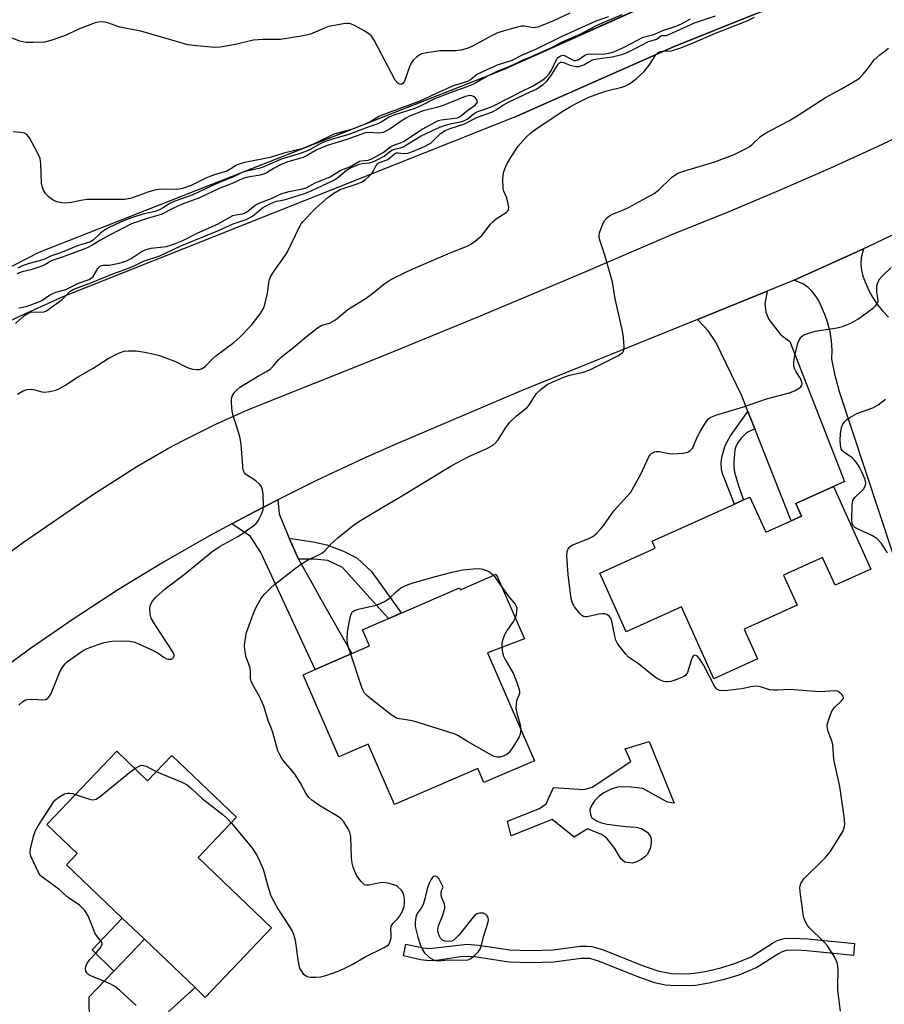
# Model space of a CAD drawing. Units: inches. Extents: x 1273760 to 1279760, y 481453 to 485454.
# Drawn here: x 1274661 to 1274897, y 484555 to 484824 of the extents above; entities that cross this region are included whole.
import ezdxf

# ---------------------------------------------------------------- set-up
doc = ezdxf.new("R2010")
doc.units = ezdxf.units.IN
doc.header["$MEASUREMENT"] = 0
for name, color, linetype in [('BLDG-Footprint', 5, 'Continuous'), ('CULTRL-Pad', 6, 'Continuous'), ('HYDRO-Canal', 164, 'Continuous'), ('HYDRO-Canal polygon', 164, 'Continuous'), ('TRANS-Driveway', 251, 'Continuous'), ('TRANS-Non Street Sidewalk', 7, 'Continuous'), ('TRANS-Road', 130, 'Continuous'), ('Undefined', 1, 'Continuous')]:
    doc.layers.add(name, color=color, linetype=linetype)

msp = doc.modelspace()

# ---------------------------------------------------------------- linework, layer by layer
at = {"layer": 'BLDG-Footprint'}
for points, elevation in [([(1274883.2, 484696.21), (1274893.37, 484673.7), (1274883.59, 484669.28), (1274880.16, 484676.86), (1274869.56, 484672.07), (1274873.27, 484663.87), (1274858.8, 484657.33), (1274862.47, 484649.19), (1274850.54, 484643.79), (1274841.68, 484663.4), (1274826.62, 484656.59), (1274819.4, 484672.58), (1274834.54, 484679.42), (1274833.7, 484681.28), (1274856.15, 484691.43), (1274858.66, 484692.56), (1274860.36, 484693.33), (1274864.69, 484683.75), (1274871.62, 484686.88), (1274874.45, 484688.16), (1274872.91, 484691.56)], 217.17), ([(1274791.18, 484672.34), (1274798.88, 484654.64), (1274788.84, 484650.82), (1274801.58, 484621.39), (1274787.84, 484615.44), (1274786.16, 484619.33), (1274763.39, 484609.47), (1274756.28, 484625.91), (1274748.24, 484622.43), (1274738.52, 484644.89), (1274741.77, 484646.29), (1274751.84, 484650.65), (1274756.66, 484652.74), (1274754.75, 484657.16), (1274759.27, 484659.11), (1274763.15, 484660.79), (1274781.15, 484668.59), (1274781.4, 484668.01)], 216.11), ([(1274687.66, 484623.98), (1274696.07, 484615.94), (1274702.67, 484622.85), (1274720.34, 484605.97), (1274709.86, 484594.99), (1274729.93, 484575.81), (1274711.81, 484556.85), (1274709.03, 484559.5), (1274695.23, 484572.69), (1274689.19, 484578.46), (1274673.94, 484593.03), (1274676.9, 484596.13), (1274668.61, 484604.05)], 214.14)]:
    msp.add_lwpolyline(points, close=True, dxfattribs=dict(at, elevation=elevation))
at = {"layer": 'CULTRL-Pad'}
msp.add_lwpolyline([(1274832.87, 484626.7), (1274839.68, 484609.82), (1274837.85, 484610.12), (1274831.15, 484613.84), (1274828.02, 484614.23), (1274824.64, 484614.26), (1274822.72, 484613.7), (1274820.5, 484612.66), (1274819.24, 484611.72), (1274817.98, 484610.43), (1274817.03, 484609.02), (1274816.71, 484608.05), (1274816.85, 484606.76), (1274817.2, 484605.91), (1274818.57, 484605.03), (1274819.91, 484604.49), (1274821.48, 484604.09), (1274826.45, 484603.47), (1274829.36, 484603.27), (1274830.83, 484602.94), (1274832.36, 484601.91), (1274833.19, 484600.92), (1274833.4, 484600.06), (1274833.43, 484598.79), (1274833.13, 484597.48), (1274832.41, 484595.92), (1274831.71, 484595.15), (1274830.71, 484594.43), (1274829.23, 484593.7), (1274828.26, 484593.44), (1274826.26, 484593.7), (1274825.2, 484594.64), (1274823.53, 484597.48), (1274821.29, 484600.37), (1274819.92, 484601.27), (1274816.05, 484602.79), (1274812.4, 484600.56), (1274806.43, 484605.36), (1274795.25, 484600.92), (1274794.28, 484604.94), (1274802.94, 484608.39), (1274804.83, 484609.63), (1274806.77, 484614.14), (1274811.01, 484613.83), (1274815.11, 484613.52), (1274817.38, 484614.21), (1274827.88, 484621.21), (1274826.35, 484624.62)], close=True, dxfattribs=at)
at = {"layer": 'HYDRO-Canal'}
for p, q in [((1274666.5, 484760.19), (1274790.88, 484809.12)), ((1274796.12, 484797.03), (1274673, 484748))]:
    msp.add_line(p, q, dxfattribs=at)
for points in [[(1274796.12, 484797.03), (1274839.56, 484816.18), (1274862.14, 484825.31), (1274880.33, 484832.3), (1274903.21, 484840.66), (1274926.24, 484848.57), (1274952.06, 484855.64), (1274956.58, 484857.7), (1274960.98, 484860.02), (1274965.23, 484862.6), (1274969.32, 484865.42), (1274973.24, 484868.47), (1274976.97, 484871.75), (1274980.51, 484875.25), (1274983.83, 484878.95), (1274986.93, 484882.83), (1274989.8, 484886.89), (1274992.42, 484891.11), (1274994.79, 484895.48), (1274996.9, 484899.98), (1275015.82, 484953.1)], [(1274862.77, 484841.17), (1274790.88, 484809.12)], [(1274305.66, 484704.29), (1274314.74, 484701.15), (1274365.71, 484678.86), (1274370.35, 484677.2), (1274379.78, 484674.33), (1274389.38, 484672.09), (1274399.1, 484670.47), (1274404, 484669.9), (1274413.83, 484669.24), (1274423.69, 484669.21), (1274428.61, 484669.44), (1274478.42, 484676), (1274492.03, 484679.29), (1274501.02, 484681.83), (1274509.92, 484684.65), (1274518.73, 484687.73), (1274531.77, 484692.86), (1274544.55, 484698.58), (1274557.6, 484705.76), (1274575.2, 484714.96), (1274597.51, 484725.87), (1274615.59, 484734.1), (1274666.5, 484760.19)], [(1274673, 484748), (1274660.16, 484742.16), (1274647.44, 484736.1), (1274578.74, 484699.46), (1274570.44, 484693.98), (1274561.92, 484688.84), (1274553.2, 484684.05), (1274544.3, 484679.61), (1274539.78, 484677.54), (1274530.62, 484673.66), (1274521.3, 484670.16), (1274511.86, 484667.04), (1274507.09, 484665.63), (1274497.47, 484663.09), (1274483.19, 484660.05), (1274468.8, 484657.55), (1274454.33, 484655.59), (1274444.65, 484654.59)]]:
    msp.add_lwpolyline(points, dxfattribs=at)
at = {"layer": 'HYDRO-Canal polygon'}
for points in [[(1274615.59, 484734.1), (1274666.5, 484760.19), (1274793.14, 484810.02), (1274862.77, 484841.17)], [(1274862.14, 484825.31), (1274839.56, 484816.18), (1274796.16, 484797.03), (1274673, 484748), (1274660.16, 484742.16)]]:
    msp.add_lwpolyline(points, dxfattribs=at)
at = {"layer": 'TRANS-Driveway'}
for points in [[(1274861.7, 484711.96), (1274859.84, 484716.68), (1274858.16, 484720.93), (1274851.03, 484735.63), (1274849.06, 484738.57), (1274846.05, 484741.83), (1274865.09, 484749.53), (1274864.45, 484746.04), (1274864.69, 484743.76), (1274865.54, 484741.82), (1274868.82, 484737.58), (1274871.25, 484735.8), (1274886.19, 484697.56), (1274883.2, 484696.21), (1274872.91, 484691.56), (1274874.45, 484688.16), (1274871.62, 484686.88)], [(1274734.75, 484682.1), (1274737.21, 484676.42), (1274741.21, 484669.35), (1274743.38, 484665.52), (1274751.84, 484650.65), (1274741.77, 484646.29), (1274726.95, 484678.18), (1274724.15, 484682.62), (1274719.05, 484686.01), (1274725.29, 484689.34), (1274731.59, 484692.58), (1274732.01, 484688.8), (1274733.5, 484684.97)], [(1274678.45, 484521.88), (1274675.11, 484525.25), (1274671.81, 484528.7), (1274668.6, 484532.19), (1274665.44, 484535.73), (1274669.15, 484537.19), (1274671.26, 484538.44), (1274673.26, 484540.17), (1274680.23, 484549.86), (1274680.19, 484556.96), (1274686.91, 484563.99), (1274695.23, 484572.69), (1274709.04, 484559.5), (1274684.27, 484537.02), (1274679.69, 484533.12), (1274678.5, 484530.8), (1274677.77, 484528.02)]]:
    msp.add_lwpolyline(points, close=True, dxfattribs=at)
at = {"layer": 'TRANS-Non Street Sidewalk'}
for points in [[(1274861.7, 484711.96), (1274859.46, 484710.91), (1274858.04, 484709.55), (1274857.15, 484708.34), (1274856.53, 484707.16), (1274856.29, 484706.22), (1274855.95, 484702.98), (1274855.96, 484701.5), (1274856.17, 484700.18), (1274857.25, 484696.4), (1274858.66, 484692.56), (1274856.15, 484691.43), (1274852.9, 484699.76), (1274852.58, 484700.97), (1274852.53, 484702.65), (1274852.69, 484704.26), (1274853.59, 484707.41), (1274855.12, 484710.04), (1274859.84, 484716.68)], [(1274737.21, 484676.42), (1274734.75, 484682.1), (1274741.22, 484681.16), (1274745.01, 484680.33), (1274749.54, 484678.6), (1274753.26, 484676.67), (1274757.16, 484673.04), (1274765.29, 484661.72), (1274763.15, 484660.79), (1274761.81, 484660.21), (1274749.21, 484674.15), (1274745.21, 484676.08), (1274741.48, 484676.43)], [(1274695.23, 484572.69), (1274686.91, 484563.99), (1274680.94, 484569.83), (1274689.19, 484578.46)], [(1274888.94, 484571.55), (1274888.62, 484568.24), (1274875.91, 484569.52), (1274873.12, 484569.7), (1274870.26, 484569.59), (1274869.16, 484569.27), (1274868.18, 484568.76), (1274862.23, 484564.96), (1274857.35, 484562.93), (1274853.36, 484561.7), (1274849.28, 484560.7), (1274845.54, 484560.11), (1274843.31, 484559.98), (1274838.68, 484560.04), (1274837.33, 484560.19), (1274834.38, 484560.85), (1274829.58, 484562.51), (1274819.06, 484566.75), (1274816.75, 484567.43), (1274814.32, 484567.46), (1274806.93, 484566.47), (1274800.57, 484566.29), (1274794.6, 484566.49), (1274785.89, 484567.8), (1274783.24, 484568.01), (1274781.45, 484567.88), (1274775.54, 484567.02), (1274772.89, 484566.84), (1274770.66, 484567.11), (1274765.85, 484568.16), (1274766.56, 484571.4), (1274771.28, 484570.38), (1274772.96, 484570.17), (1274783.25, 484571.34), (1274786.33, 484571.1), (1274794.9, 484569.8), (1274800.58, 484569.61), (1274806.68, 484569.79), (1274814.06, 484570.78), (1274815.87, 484570.85), (1274817.3, 484570.72), (1274820.2, 484569.87), (1274830.77, 484565.61), (1274835.27, 484564.05), (1274838.92, 484563.36), (1274843.2, 484563.31), (1274845.24, 484563.42), (1274848.6, 484563.96), (1274852.47, 484564.9), (1274856.26, 484566.08), (1274860.67, 484567.9), (1274866.52, 484571.64), (1274867.82, 484572.32), (1274869.75, 484572.88), (1274871.94, 484573.04), (1274876.19, 484572.83)]]:
    msp.add_lwpolyline(points, close=True, dxfattribs=at)
at = {"layer": 'TRANS-Road'}
for points in [[(1274643.86, 484667.54), (1274662.29, 484681.01), (1274681.08, 484693.97), (1274693.16, 484701.7), (1274701.64, 484706.58), (1274705.95, 484708.88), (1274714.71, 484713.24), (1274723.63, 484717.25), (1274759.59, 484731.65), (1274786.4, 484742.63), (1274813.1, 484753.84), (1274839.71, 484765.28), (1274854.05, 484771.02), (1274868.3, 484776.99), (1274882.45, 484783.19), (1274896.51, 484789.6), (1274910.46, 484796.24), (1274924.3, 484803.1), (1274938.04, 484810.17), (1274951.66, 484817.46), (1274964.98, 484824.89)], [(1274905.6, 484767.92), (1274892.33, 484761.55), (1274891.36, 484761.1), (1274874.48, 484753.4), (1274872.47, 484752.52), (1274865.09, 484749.53), (1274846.05, 484741.83), (1274797.97, 484722.36), (1274763.58, 484707.72), (1274754.96, 484703.88), (1274742.14, 484697.86), (1274731.59, 484692.58), (1274725.29, 484689.34), (1274719.05, 484686.01), (1274712.82, 484682.64), (1274700.44, 484675.58), (1274688.12, 484668.09), (1274676.03, 484660.25), (1274664.16, 484652.06), (1274652.54, 484643.53)], [(1274902.76, 484667.62), (1274884.81, 484722.1), (1274883.65, 484726.53), (1274882.68, 484731), (1274882.78, 484733.48), (1274882.65, 484735.96), (1274882.27, 484738.41), (1274881.66, 484740.82), (1274880.82, 484743.15), (1274879.15, 484746.85), (1274878.35, 484748.2), (1274877.37, 484749.43), (1274876.23, 484750.51), (1274874.95, 484751.42), (1274872.47, 484752.52), (1274874.48, 484753.4), (1274891.36, 484761.1), (1274890.7, 484758.59), (1274890.61, 484756.92), (1274890.77, 484755.25), (1274891.18, 484753.62), (1274892.71, 484749.93), (1274893.8, 484747.87), (1274895.09, 484745.93), (1274896.56, 484744.13), (1274898.19, 484742.47)]]:
    msp.add_lwpolyline(points, dxfattribs=at)
at = {"layer": 'Undefined'}
msp.add_line((1274790.42, 484672, 216), (1274792.78, 484668.67, 216), dxfattribs=at)
for points, elevation in [([(1274811.24, 484825.4), (1274806.84, 484823.3), (1274802.49, 484821.59), (1274801.94, 484821.44), (1274801.33, 484821.39), (1274798.87, 484821.81), (1274798.04, 484821.79), (1274796.64, 484821.49), (1274792.74, 484820.41), (1274791.37, 484819.92), (1274790.03, 484819.3), (1274784.56, 484816.28), (1274783.23, 484815.76), (1274781.59, 484815.29), (1274780.19, 484815.11), (1274775.76, 484815.06), (1274772.29, 484814.59), (1274770.89, 484814.26), (1274770.15, 484813.89), (1274769.48, 484813.39), (1274768.66, 484812.64), (1274768.13, 484812), (1274767.62, 484810.97), (1274766.14, 484806.8), (1274765.72, 484806.17), (1274765.28, 484805.95), (1274764.92, 484805.97), (1274764.32, 484806.3), (1274763.62, 484807.13), (1274757.86, 484817.99), (1274757.12, 484819.12), (1274756.56, 484819.67), (1274755.34, 484820.47), (1274752.51, 484822.04), (1274751.73, 484822.4), (1274751.19, 484822.55), (1274750.36, 484822.58), (1274749.5, 484822.48), (1274745.47, 484821.74), (1274744.48, 484821.41), (1274740.57, 484819.67), (1274738.56, 484819.19), (1274732.38, 484818.17), (1274727.56, 484818.17), (1274724.95, 484818.01), (1274719.59, 484816.76), (1274715.85, 484816.09), (1274714.4, 484815.97), (1274709.4, 484816.44), (1274707.05, 484816.78), (1274694.24, 484820.5), (1274688.97, 484821.46), (1274687.95, 484821.75), (1274685.52, 484822.66), (1274684.39, 484822.89), (1274683.25, 484822.98), (1274682.69, 484822.93), (1274681.83, 484822.71), (1274678.73, 484821.59), (1274677.08, 484820.91), (1274673.69, 484819.25), (1274669.74, 484817.9), (1274668.02, 484817.48), (1274664.9, 484817.34), (1274662.91, 484817.39), (1274661.28, 484817.78), (1274659.14, 484818.58)], 212), ([(1274660.65, 484721.38), (1274662.12, 484722.33), (1274663.21, 484722.72), (1274664.29, 484722.8), (1274665.36, 484722.64), (1274667.21, 484722.08), (1274668.08, 484721.97), (1274669.44, 484722.11), (1274671.04, 484722.51), (1274672.04, 484722.96), (1274673.73, 484723.92), (1274676.54, 484725.79), (1274681.28, 484728.56), (1274685.34, 484731.19), (1274688.12, 484732.59), (1274689.69, 484733.17), (1274690.86, 484733.28), (1274692.95, 484733.21), (1274695.26, 484732.87), (1274697.88, 484732.35), (1274699.31, 484731.95), (1274703.73, 484730.31), (1274706.38, 484728.93), (1274707.39, 484728.55), (1274708.44, 484728.27), (1274709.48, 484728.13), (1274710.24, 484728.17), (1274710.98, 484728.41), (1274711.88, 484729.04), (1274713.87, 484731.13), (1274714.72, 484731.9), (1274719.57, 484735.55), (1274721.24, 484736.98), (1274724.4, 484740.28), (1274725.63, 484741.78), (1274726.78, 484743.38), (1274727.68, 484744.81), (1274728.11, 484745.85), (1274728.76, 484748.99), (1274729.29, 484752.41), (1274729.59, 484753.47), (1274730.48, 484754.92), (1274734.08, 484759.93), (1274737.39, 484766.89), (1274737.97, 484767.9), (1274738.5, 484768.58), (1274740.48, 484770.71), (1274741.96, 484772.13), (1274745.25, 484775.07), (1274746.91, 484776.29), (1274748.63, 484777.27), (1274753.29, 484778.79), (1274754.58, 484779.39), (1274755.53, 484779.98), (1274756.42, 484780.77), (1274757.22, 484781.65), (1274757.68, 484782.38), (1274758.4, 484783.83), (1274758.72, 484784.21), (1274759.1, 484784.5), (1274759.61, 484784.74), (1274761.16, 484785.24), (1274761.63, 484785.47), (1274763.3, 484786.88), (1274763.93, 484787.23), (1274764.5, 484787.27), (1274765.81, 484787.06), (1274767.03, 484787.19), (1274768.64, 484787.75), (1274771.82, 484789.09), (1274773.41, 484790.04), (1274775.97, 484792.56), (1274777.21, 484793.39), (1274778.64, 484793.95), (1274782.34, 484795.12), (1274786.06, 484797.02), (1274790.2, 484798.47), (1274790.98, 484798.88), (1274793.19, 484800.35), (1274794.37, 484801.02), (1274799.09, 484803.31), (1274802.04, 484804.63), (1274803.87, 484805.83), (1274805.1, 484806.95), (1274806.37, 484808.61), (1274808.08, 484811.45), (1274808.41, 484811.81), (1274808.74, 484812), (1274809.1, 484812.05), (1274809.56, 484811.95), (1274811.3, 484811.22), (1274812.09, 484810.97), (1274812.9, 484810.84), (1274813.7, 484810.86), (1274815.03, 484811.31), (1274817.07, 484812.44), (1274817.75, 484812.71), (1274818.75, 484812.91), (1274822.82, 484813.48), (1274825.43, 484814.09), (1274826.69, 484814.58), (1274828.75, 484815.53), (1274832.68, 484817.69), (1274834.95, 484818.33), (1274836.03, 484819.21), (1274836.38, 484819.31), (1274837.49, 484819.31), (1274838.28, 484819.53), (1274845.3, 484822.7), (1274850.94, 484824.63)], 210), ([(1274825.41, 484824.89), (1274819.66, 484822.48), (1274817.9, 484821.64), (1274813.94, 484819.54), (1274809.06, 484817.5), (1274805.91, 484815.75), (1274804.11, 484814.85), (1274801.39, 484813.68), (1274798.65, 484812.62), (1274795.08, 484810.95), (1274791.38, 484809.43), (1274788.61, 484808.06), (1274785.38, 484806.23), (1274784.19, 484805.63), (1274779.59, 484804), (1274774.33, 484801.98), (1274770.62, 484800.1), (1274769.01, 484799.4), (1274763.26, 484797.57), (1274762.01, 484796.97), (1274759.82, 484795.64), (1274758.87, 484795.17), (1274756, 484794.2), (1274750.97, 484792.27), (1274746.76, 484791.09), (1274744.36, 484790.31), (1274743.12, 484789.74), (1274740.42, 484788.21), (1274739, 484787.52), (1274737.14, 484786.87), (1274732.83, 484785.65), (1274727.32, 484783.24), (1274726.43, 484782.97), (1274723.13, 484782.27), (1274722.03, 484781.96), (1274719.51, 484780.7), (1274714.84, 484778.8), (1274708.41, 484775.85), (1274703.48, 484774.12), (1274702.2, 484773.47), (1274700.13, 484772.13), (1274699.19, 484771.66), (1274698.13, 484771.3), (1274695.13, 484770.6), (1274693.04, 484770.01), (1274691.18, 484769.4), (1274689.56, 484768.75), (1274686.16, 484767.19), (1274684.44, 484766.25), (1274683.29, 484765.38), (1274681.27, 484763.44), (1274680.53, 484762.96), (1274677, 484761.93), (1274672.31, 484759.99), (1274669.65, 484759.04), (1274667.78, 484758.19), (1274663.51, 484757.03), (1274661.93, 484756.47), (1274660.73, 484755.84)], 208), ([(1274821.79, 484824.38), (1274818.32, 484823.19), (1274808.85, 484818.9), (1274801.92, 484815.45), (1274798.44, 484814.05), (1274795.44, 484812.5), (1274791.4, 484811.16), (1274787.41, 484809.41), (1274785.89, 484808.61), (1274784.16, 484807.2), (1274783.38, 484806.72), (1274779.48, 484805.51), (1274774.64, 484803.38), (1274770.38, 484801.4), (1274760.21, 484797.64), (1274759.17, 484797.15), (1274757, 484795.81), (1274754.95, 484794.92), (1274751.7, 484793.68), (1274746.88, 484792.36), (1274745.58, 484791.77), (1274741.75, 484789.8), (1274738.17, 484788.39), (1274733.24, 484787.14), (1274729.52, 484786.01), (1274722.57, 484784.62), (1274720.96, 484784.19), (1274720.3, 484783.89), (1274718.84, 484782.88), (1274717.7, 484782.28), (1274714.6, 484781.35), (1274713.3, 484780.89), (1274712.01, 484780.33), (1274708, 484778.37), (1274705.92, 484777.64), (1274704.81, 484777.37), (1274703.96, 484777.26), (1274700.05, 484777.36), (1274698.38, 484777.17), (1274696.19, 484776.57), (1274691.7, 484774.94), (1274689.86, 484774.58), (1274679.63, 484774.51), (1274677.93, 484774.31), (1274675.25, 484773.74), (1274673.8, 484773.55), (1274672.67, 484773.61), (1274671.3, 484773.9), (1274670.31, 484774.37), (1274668.99, 484775.38), (1274668.22, 484776.15), (1274667.68, 484777.1), (1274667.33, 484778.17), (1274667.19, 484779.02), (1274666.95, 484784.28), (1274666.75, 484785.7), (1274666.06, 484787.28), (1274663.85, 484791.41), (1274663.19, 484792.28), (1274662.53, 484792.65), (1274661.46, 484792.85), (1274659.46, 484793)], 210), ([(1274660.08, 484740.72), (1274662.65, 484742.98), (1274663.53, 484743.57), (1274664.54, 484743.85), (1274667.64, 484743.83), (1274668.51, 484744.14), (1274672.75, 484747.29), (1274674.9, 484749.43), (1274675.96, 484750.08), (1274680.6, 484751.81), (1274686.58, 484754.22), (1274690.43, 484755.59), (1274692.57, 484756.51), (1274694.96, 484757.7), (1274699.42, 484759.17), (1274704.96, 484761.78), (1274715.41, 484766.1), (1274719.43, 484767.93), (1274722.94, 484769.09), (1274724.71, 484770.01), (1274727.47, 484772.22), (1274729.46, 484773.33), (1274731.23, 484774.06), (1274732.87, 484774.33), (1274733.95, 484774.62), (1274739.16, 484776.27), (1274740.74, 484776.89), (1274746.85, 484779.79), (1274747.97, 484780.55), (1274750.3, 484782.5), (1274751.45, 484783.2), (1274753.78, 484784.14), (1274754.61, 484784.33), (1274756.54, 484784.54), (1274757.53, 484784.85), (1274758.57, 484785.29), (1274760.59, 484786.35), (1274762.05, 484787.54), (1274762.7, 484787.97), (1274763.44, 484788.29), (1274765.07, 484788.63), (1274765.84, 484788.91), (1274770.75, 484791.92), (1274774.96, 484793.95), (1274776.25, 484794.5), (1274777.32, 484794.84), (1274778.96, 484795.23), (1274781.47, 484795.69), (1274782.55, 484796.05), (1274783.28, 484796.48), (1274784.87, 484797.79), (1274785.72, 484798.33), (1274786.72, 484798.75), (1274789.61, 484799.72), (1274790.64, 484800.16), (1274798.41, 484804.23), (1274801.03, 484805.47), (1274803.88, 484807.2), (1274804.79, 484807.89), (1274805.56, 484808.73), (1274806.22, 484809.86), (1274807.58, 484812.7), (1274808.09, 484813.31), (1274808.74, 484813.72), (1274809.44, 484813.89), (1274809.94, 484813.78), (1274811.96, 484812.68), (1274812.47, 484812.48), (1274812.88, 484812.43), (1274813.5, 484812.62), (1274815.33, 484813.9), (1274816.07, 484814.21), (1274816.85, 484814.28), (1274820.29, 484814.21), (1274821.86, 484814.45), (1274823.22, 484814.86), (1274826.1, 484816.14), (1274831.26, 484818.79), (1274834.15, 484819.6), (1274836.77, 484820.78), (1274838.65, 484821.31), (1274840.46, 484821.96), (1274841.72, 484822.5), (1274844.14, 484823.84)], 208), ([(1274661, 484636.6), (1274662.08, 484637.57), (1274662.83, 484637.99), (1274663.35, 484638.15), (1274664.44, 484638.22), (1274667.94, 484638.07), (1274668.56, 484638.22), (1274668.91, 484638.46), (1274669.38, 484639.03), (1274669.78, 484639.74), (1274671.99, 484645.24), (1274672.37, 484646.04), (1274672.96, 484646.99), (1274673.65, 484647.88), (1274674.26, 484648.47), (1274677.34, 484650.69), (1274678.56, 484651.49), (1274679.61, 484651.99), (1274682.62, 484653.12), (1274684.27, 484653.65), (1274686.39, 484654.04), (1274690.68, 484654.1), (1274691.8, 484653.98), (1274692.63, 484653.73), (1274697.45, 484651.58), (1274699.01, 484650.77), (1274700.58, 484649.55), (1274701.22, 484649.19), (1274701.73, 484649.08), (1274702.48, 484649.13), (1274702.91, 484649.31), (1274703.18, 484649.57), (1274703.34, 484649.91), (1274703.36, 484650.28), (1274703.02, 484651.12), (1274697.95, 484658.75), (1274697.09, 484660.28), (1274696.8, 484661.39), (1274696.66, 484662.81), (1274696.79, 484663.63), (1274697.29, 484664.66), (1274697.78, 484665.38), (1274698.35, 484666.02), (1274700.9, 484668.27), (1274706.11, 484672.23), (1274713.65, 484678.37), (1274715.93, 484679.91), (1274720.91, 484682.67), (1274725.05, 484685.56), (1274725.69, 484686.15), (1274726.34, 484687.09), (1274727.27, 484688.89), (1274727.65, 484689.97), (1274727.73, 484691.13), (1274727.57, 484694.12), (1274727.44, 484695.29), (1274727.2, 484696.1), (1274726.72, 484696.79), (1274725.64, 484697.78), (1274722.81, 484699.58), (1274722.48, 484699.95), (1274722.19, 484700.68), (1274722.03, 484701.8), (1274721.57, 484707.65), (1274721.35, 484709.39), (1274720.56, 484712.22), (1274719.42, 484715.49), (1274719.18, 484716.91), (1274718.99, 484718.93), (1274718.98, 484720.06), (1274719.16, 484720.84), (1274719.72, 484721.76), (1274720.43, 484722.6), (1274721.28, 484723.31), (1274726.08, 484726.23), (1274728.33, 484727.5), (1274729.5, 484728.28), (1274730.35, 484729.05), (1274731.86, 484730.85), (1274732.58, 484731.59), (1274736.33, 484734.49), (1274738.99, 484736.8), (1274742.41, 484739.53), (1274743.61, 484740.24), (1274745.73, 484740.84), (1274746.92, 484741.45), (1274747.79, 484742.09), (1274750.72, 484744.55), (1274755.67, 484747.61), (1274757.91, 484749.28), (1274760.5, 484751.4), (1274761.9, 484752.37), (1274763.69, 484753.35), (1274768.22, 484755.53), (1274778.64, 484760.02), (1274783.28, 484761.84), (1274784.45, 484762.46), (1274785.56, 484763.25), (1274787.22, 484764.76), (1274789.64, 484767.77), (1274790.6, 484768.8), (1274791.46, 484769.49), (1274793.88, 484770.98), (1274794.28, 484771.33), (1274794.56, 484771.73), (1274794.64, 484772.44), (1274794.39, 484773.78), (1274793.98, 484775.14), (1274793.26, 484776.8), (1274793.07, 484777.58), (1274792.98, 484780.12), (1274793.04, 484780.97), (1274793.19, 484781.81), (1274793.53, 484782.91), (1274793.96, 484783.98), (1274795.29, 484786.22), (1274797.2, 484789.11), (1274799.48, 484791.67), (1274800.49, 484792.61), (1274801.99, 484793.71), (1274809.18, 484798.51), (1274811.66, 484800.05), (1274812.95, 484800.75), (1274816.41, 484802.44), (1274819.14, 484803.5), (1274821.34, 484804.22), (1274825.48, 484805.15), (1274826.54, 484805.55), (1274827.54, 484806.08), (1274829.37, 484807.49), (1274831.52, 484809.42), (1274832.91, 484811.21), (1274834.75, 484813.99), (1274835.47, 484814.71), (1274835.94, 484814.91), (1274836.47, 484815.01), (1274838.97, 484815.14), (1274841.22, 484815.83), (1274844.74, 484817.16), (1274850.99, 484819.89), (1274859.61, 484823.28), (1274861.59, 484824.32)], 212), ([(1274718.89, 484604.45), (1274724.39, 484597.8), (1274725.72, 484595.93), (1274726.26, 484594.94), (1274727.6, 484591.83), (1274729.18, 484586.25), (1274729.75, 484584.59), (1274731.61, 484581.03), (1274734.98, 484575.86), (1274735.53, 484574.89), (1274735.87, 484574.12), (1274736.3, 484572.49), (1274737.03, 484567.12), (1274737.41, 484565.17), (1274737.6, 484564.65), (1274738.03, 484563.95), (1274738.57, 484563.31), (1274739.18, 484562.77), (1274739.63, 484562.51), (1274740.42, 484562.34), (1274741.85, 484562.34), (1274743.3, 484562.48), (1274744.72, 484562.84), (1274748.06, 484564.02), (1274749.7, 484564.7), (1274752.11, 484565.91), (1274755.44, 484567.87), (1274760.61, 484570.41), (1274761.78, 484571.18), (1274762.19, 484571.8), (1274762.5, 484573.06), (1274762.56, 484573.86), (1274762.44, 484575.53), (1274762.53, 484576.29), (1274762.94, 484576.96), (1274764.36, 484578.4), (1274764.9, 484579.08), (1274765.58, 484580.34), (1274766.07, 484581.68), (1274766.18, 484582.51), (1274766.14, 484583.65), (1274765.97, 484584.76), (1274765.67, 484585.52), (1274765.22, 484586.17), (1274764.46, 484586.93), (1274764.03, 484587.24), (1274763.25, 484587.57), (1274761.57, 484587.99), (1274760.15, 484588.15), (1274759.02, 484588.01), (1274756.52, 484587.46), (1274755.74, 484587.44), (1274755.28, 484587.59), (1274754.87, 484587.88), (1274754.31, 484588.45), (1274753.61, 484589.33), (1274753.17, 484590.03), (1274752.71, 484591.03), (1274752.19, 484592.39), (1274751.9, 484593.43), (1274751.74, 484594.96), (1274751.52, 484600.73), (1274751.28, 484601.83), (1274750.81, 484602.84), (1274749.64, 484604.77), (1274748.9, 484605.6), (1274747.93, 484606.27), (1274743.03, 484609.12), (1274740.88, 484610.62), (1274740.03, 484611.39), (1274739.38, 484612.34), (1274737.69, 484615.46), (1274736.25, 484617.73), (1274735.54, 484618.67), (1274733.27, 484621.3), (1274732.63, 484622.19), (1274731.96, 484623.35), (1274731.65, 484624.12), (1274730.29, 484629.11), (1274729.83, 484630.43), (1274728.97, 484632.38), (1274727.82, 484636.34), (1274726.61, 484638.92), (1274724.79, 484642.15), (1274724.32, 484643.16), (1274724.16, 484643.82), (1274724.17, 484645.76), (1274724.04, 484646.62), (1274723.63, 484648.04), (1274723, 484649.68), (1274722.67, 484651.13), (1274722.51, 484652.61), (1274722.57, 484653.79), (1274723.09, 484656.4), (1274724.87, 484661.44), (1274725.72, 484663.32), (1274727.16, 484665.87), (1274727.9, 484666.77), (1274729.56, 484668.42), (1274730.84, 484669.61), (1274732.21, 484670.72), (1274736.39, 484673.97), (1274738.49, 484675.42), (1274739.94, 484676.27), (1274742.83, 484677.57), (1274743.81, 484678.15), (1274744.44, 484678.72), (1274746.01, 484680.45), (1274747.95, 484682.23), (1274751.82, 484685.28), (1274753.69, 484686.66), (1274760.51, 484690.82), (1274764.9, 484693.3), (1274779.04, 484701.99), (1274783.55, 484704.34), (1274788.64, 484706.57), (1274790.13, 484707.43), (1274790.98, 484708.15), (1274791.75, 484708.96), (1274793.78, 484712.35), (1274794.8, 484713.69), (1274796.75, 484715.49), (1274799.7, 484717.92), (1274800.25, 484718.59), (1274801.59, 484720.78), (1274802.19, 484721.57), (1274803.46, 484722.76), (1274805.04, 484724.02), (1274806.58, 484724.82), (1274810.09, 484726.24), (1274811.2, 484726.58), (1274814.94, 484727.43), (1274816.88, 484728.14), (1274824.36, 484731.92), (1274825.11, 484732.35), (1274825.62, 484732.77), (1274825.85, 484733.08), (1274826.01, 484733.5), (1274826.09, 484734.3), (1274825.91, 484736.87), (1274825.64, 484738.6), (1274823.66, 484747.46), (1274822.91, 484752.01), (1274820.89, 484759.07), (1274819.5, 484763.14), (1274819.24, 484764.21), (1274819.22, 484764.7), (1274819.34, 484765.4), (1274820.28, 484767.86), (1274820.84, 484768.87), (1274821.63, 484769.73), (1274822.09, 484770.09), (1274822.87, 484770.51), (1274825.91, 484771.75), (1274827.26, 484772.39), (1274834.28, 484776.22), (1274835.44, 484777.11), (1274839.01, 484780.56), (1274840.5, 484781.59), (1274842.26, 484782.26), (1274850.84, 484784.79), (1274856.07, 484786.78), (1274859.17, 484788.34), (1274860.17, 484788.93), (1274860.92, 484789.48), (1274863.29, 484791.74), (1274864.42, 484792.58), (1274870.96, 484796.04), (1274873.22, 484797.4), (1274880.99, 484802.39), (1274885.34, 484804.71), (1274889.69, 484807.24), (1274890.38, 484807.78), (1274891.2, 484808.62), (1274892.35, 484809.98), (1274894.29, 484812.61), (1274895.79, 484814.02), (1274898.14, 484815.81)], 214), ([(1274660.94, 484745.01), (1274662.98, 484745.39), (1274666.28, 484746.51), (1274667.24, 484746.99), (1274669.09, 484748.26), (1274670.22, 484748.9), (1274671.08, 484749.21), (1274673.77, 484749.94), (1274677.24, 484751.74), (1274680.19, 484752.74), (1274680.84, 484753.15), (1274681.21, 484753.53), (1274682.56, 484755.69), (1274682.88, 484756.11), (1274683.26, 484756.41), (1274683.95, 484756.59), (1274685.69, 484756.65), (1274686.49, 484756.76), (1274688.34, 484757.2), (1274690.13, 484757.75), (1274691.65, 484758.48), (1274694.6, 484760.45), (1274695.7, 484760.94), (1274697.09, 484761.23), (1274701.21, 484761.74), (1274702.4, 484762.05), (1274704.2, 484762.68), (1274705.49, 484763.25), (1274709.83, 484765.45), (1274715.19, 484767.77), (1274719.35, 484770.13), (1274720.14, 484770.38), (1274721.98, 484770.59), (1274722.56, 484770.8), (1274723.42, 484771.34), (1274725.46, 484772.96), (1274726.7, 484773.64), (1274730.09, 484774.94), (1274732.23, 484776), (1274733.03, 484776.31), (1274734.67, 484776.72), (1274738.3, 484777.44), (1274739.38, 484777.76), (1274741.8, 484779.05), (1274745.89, 484780.69), (1274748.61, 484782.41), (1274749.53, 484782.82), (1274751.26, 484783.41), (1274753.93, 484784.97), (1274754.43, 484785.09), (1274756.27, 484785.29), (1274757.29, 484785.65), (1274760.34, 484787.35), (1274762.47, 484789.02), (1274763.2, 484789.37), (1274765.03, 484789.99), (1274765.87, 484790.38), (1274771, 484793.73), (1274774.68, 484795.76), (1274775.47, 484796.09), (1274776.16, 484796.28), (1274779.86, 484796.69), (1274780.64, 484796.86), (1274781.13, 484797.06), (1274781.84, 484797.51), (1274783.43, 484798.89), (1274785.41, 484800.28), (1274785.91, 484800.78), (1274786.07, 484801.13), (1274786, 484801.55), (1274785.75, 484801.97), (1274785.4, 484802.36), (1274784.96, 484802.68), (1274784.5, 484802.84), (1274784, 484802.89), (1274782.73, 484802.65), (1274776.7, 484800.23), (1274775, 484799.67), (1274771.26, 484798.75), (1274767.51, 484797.25), (1274766.5, 484796.73), (1274765.25, 484795.95), (1274762.01, 484793.67), (1274760.34, 484792.85), (1274759.84, 484792.71), (1274759.04, 484792.64), (1274756.6, 484792.81), (1274755.54, 484792.73), (1274750.12, 484790.79), (1274745.08, 484789.26), (1274742.09, 484788.02), (1274739.59, 484786.51), (1274738.57, 484786), (1274734.36, 484784.79), (1274732.72, 484784.15), (1274730.62, 484783.12), (1274728.72, 484781.93), (1274727.94, 484781.54), (1274726.84, 484781.22), (1274723.39, 484780.63), (1274722.06, 484780.25), (1274719.17, 484778.86), (1274715.63, 484777.51), (1274710.21, 484775.02), (1274705.53, 484773.29), (1274703.19, 484772.19), (1274699.82, 484770.41), (1274696, 484769.36), (1274691.73, 484767.91), (1274685.7, 484764.83), (1274683.25, 484763.44), (1274680.87, 484761.97), (1274679.45, 484761.27), (1274673.04, 484758.86), (1274670.38, 484758.02), (1274669.68, 484757.7), (1274668.05, 484756.75), (1274666.94, 484756.27), (1274664.28, 484755.36), (1274661.85, 484754.82), (1274660.41, 484754.28)], 206), ([(1274885.07, 484553.08), (1274884.38, 484558.81), (1274884.33, 484560.38), (1274884.43, 484564.06), (1274884.33, 484565.49), (1274884.17, 484566.32), (1274883.41, 484567.9), (1274881.49, 484570.92), (1274880.51, 484572), (1274876.57, 484575.93), (1274876.01, 484576.59), (1274875.58, 484577.29), (1274875.1, 484578.54), (1274874.86, 484579.67), (1274874.15, 484584.93), (1274874.01, 484586.7), (1274874.06, 484587.27), (1274874.26, 484587.92), (1274875.08, 484589.15), (1274880.9, 484594.94), (1274882.24, 484596.51), (1274885.7, 484602.12), (1274886.12, 484603.14), (1274886.25, 484604.12), (1274886.04, 484606.17), (1274884.86, 484614.4), (1274883.23, 484621.79), (1274882.99, 484625.72), (1274882.77, 484626.53), (1274881.72, 484629.42), (1274881.45, 484630.73), (1274881.55, 484631.56), (1274881.77, 484632.4), (1274882.32, 484634.06), (1274882.78, 484635.11), (1274883.43, 484635.97), (1274885.3, 484637.65), (1274885.89, 484638.4), (1274885.93, 484638.59), (1274885.82, 484639), (1274885.36, 484639.6), (1274884.48, 484640.26), (1274883.72, 484640.47), (1274879.4, 484640.24), (1274871.13, 484640.86), (1274867.89, 484640.62), (1274866.79, 484640.62), (1274865.74, 484640.77), (1274863.22, 484641.54), (1274862.14, 484641.72), (1274861.11, 484641.66), (1274858.13, 484641.05), (1274854.3, 484640.58), (1274852.85, 484640.46), (1274852.03, 484640.55), (1274851.37, 484640.9), (1274850.69, 484641.76), (1274847.69, 484647.53), (1274846.82, 484648.99), (1274846.17, 484649.75), (1274845.76, 484650.04), (1274845.37, 484650.19), (1274845.02, 484650.09), (1274844.62, 484649.53), (1274844.31, 484648.77), (1274843.33, 484645.46), (1274842.92, 484644.79), (1274842.51, 484644.46), (1274841.77, 484644.09), (1274840.14, 484643.5), (1274838.76, 484643.06), (1274837.93, 484642.91), (1274837.38, 484642.92), (1274836.82, 484643.05), (1274835.19, 484643.72), (1274834.24, 484644.36), (1274829.94, 484647.81), (1274827.29, 484649.64), (1274826.5, 484650.47), (1274825.4, 484651.84), (1274824.36, 484653.25), (1274823.83, 484654.26), (1274823.53, 484655.39), (1274822.74, 484659.5), (1274822.42, 484660.28), (1274821.96, 484660.89), (1274821.33, 484661.3), (1274820.83, 484661.45), (1274820.3, 484661.5), (1274819.16, 484661.36), (1274816.01, 484660.69), (1274815.48, 484660.66), (1274814.98, 484660.74), (1274814.53, 484660.99), (1274813.94, 484661.56), (1274812.5, 484663.41), (1274811.95, 484664.43), (1274811.65, 484665.57), (1274810.8, 484672.24), (1274810.41, 484677.21), (1274810.53, 484678.48), (1274810.82, 484679.26), (1274811.34, 484679.86), (1274812.05, 484680.32), (1274816.46, 484682.05), (1274817.5, 484682.57), (1274818.4, 484683.3), (1274819.62, 484684.55), (1274820.53, 484685.71), (1274823.23, 484689.62), (1274826.91, 484693.56), (1274827.85, 484694.72), (1274830.58, 484699.64), (1274832.8, 484704.31), (1274833.26, 484704.99), (1274833.65, 484705.34), (1274834.33, 484705.72), (1274834.84, 484705.82), (1274835.66, 484705.77), (1274838.23, 484705.24), (1274839.39, 484705.12), (1274842.06, 484705.31), (1274843.46, 484705.61), (1274844.11, 484706.01), (1274844.76, 484706.77), (1274846.01, 484709.65), (1274847.01, 484711.5), (1274848.53, 484714.07), (1274849.06, 484714.74), (1274849.5, 484715.09), (1274851.12, 484715.73), (1274858.62, 484717.95), (1274864.92, 484720.16), (1274871.14, 484721.78), (1274872.71, 484722.46), (1274873.9, 484723.14), (1274874.28, 484723.47), (1274874.5, 484723.86), (1274874.59, 484724.28), (1274874.57, 484724.73), (1274874.19, 484725.69), (1274872.96, 484727.52), (1274872.58, 484728.22), (1274872.39, 484728.98), (1274872.37, 484730.34), (1274872.6, 484732), (1274873.45, 484735.3), (1274873.99, 484736.52), (1274874.63, 484737.28), (1274875.1, 484737.57), (1274875.89, 484737.92), (1274878.14, 484738.6), (1274884.18, 484739.55), (1274885.59, 484739.85), (1274887.9, 484740.81), (1274889.83, 484741.9), (1274894.05, 484745.01), (1274894.71, 484745.59), (1274895.21, 484746.24), (1274895.34, 484746.63), (1274895.38, 484747.09), (1274895.02, 484749.24), (1274894.99, 484750.89), (1274895.25, 484751.93), (1274895.79, 484752.87), (1274896.56, 484753.75), (1274898.88, 484756.02)], 216), ([(1274897.91, 484678.16), (1274896.3, 484680.66), (1274895.01, 484682.01), (1274893.83, 484682.78), (1274889.75, 484684.65), (1274889, 484685.06), (1274888.59, 484685.39), (1274888.26, 484686.06), (1274888.16, 484687.16), (1274888.28, 484691), (1274888.48, 484692.4), (1274888.72, 484692.88), (1274889.06, 484693.31), (1274890.75, 484694.88), (1274891.31, 484695.52), (1274891.85, 484696.5), (1274891.96, 484697.27), (1274891.68, 484698.34), (1274890.88, 484700.22), (1274890.23, 484701.53), (1274889.58, 484702.51), (1274888.86, 484703.44), (1274888.26, 484704.07), (1274885.88, 484705.69), (1274885.53, 484706.07), (1274885.28, 484706.48), (1274885.04, 484707.5), (1274885.01, 484708.9), (1274885.11, 484710.61), (1274885.38, 484712.29), (1274885.66, 484713.09), (1274886.1, 484713.81), (1274886.69, 484714.38), (1274887.61, 484715.02), (1274889.57, 484716.12), (1274893.87, 484717.66), (1274895.32, 484718.55), (1274897.38, 484720.09)], 218), ([(1274751.49, 484650.5), (1274750.97, 484652.06), (1274750.64, 484653.38), (1274750.56, 484654.45), (1274750.65, 484656.53), (1274751.06, 484659.15), (1274751.5, 484661.14), (1274751.84, 484661.87), (1274752.11, 484662.17), (1274752.5, 484662.43), (1274753.55, 484662.79), (1274758.11, 484663.75), (1274759.47, 484664.22), (1274760.75, 484664.9), (1274761.95, 484665.69), (1274763.89, 484667.49), (1274765.2, 484668.55), (1274767.15, 484669.52), (1274768.78, 484670.06), (1274774.63, 484671.72), (1274779.18, 484672.89), (1274782.04, 484673.5), (1274784.87, 484673.8), (1274786.56, 484673.86), (1274787.64, 484673.64), (1274789.17, 484673.02), (1274789.7, 484672.69), (1274790.42, 484672)], 216), ([(1274792.78, 484668.67), (1274794.6, 484666.13), (1274796.34, 484664.13), (1274796.65, 484663.62), (1274796.76, 484663.14), (1274796.75, 484662.35), (1274796.58, 484661.26), (1274796.36, 484660.44)], 216), ([(1274796.36, 484660.44), (1274795.85, 484659.45), (1274794.15, 484657.06), (1274793.4, 484655.78), (1274792.84, 484653.97), (1274792.73, 484653.16), (1274792.75, 484652.3)], 216), ([(1274797.86, 484630), (1274797.73, 484628.7), (1274797.44, 484627.9), (1274795.89, 484625.35), (1274794.69, 484623.65), (1274794.06, 484623.1), (1274793.32, 484622.73), (1274792.26, 484622.42), (1274791.46, 484622.36), (1274790.66, 484622.59), (1274789.87, 484622.97), (1274783.39, 484626.64), (1274780.71, 484628.29), (1274779.67, 484628.78), (1274768.94, 484632.09), (1274767.79, 484632.36), (1274764.84, 484632.8), (1274764, 484633.04), (1274763.26, 484633.45), (1274762.55, 484633.95), (1274756.98, 484638.28), (1274755.86, 484639.21), (1274755.29, 484639.84), (1274754.88, 484640.59), (1274754.57, 484641.41), (1274751.49, 484650.5)], 216), ([(1274792.75, 484652.3), (1274792.92, 484650.97), (1274793.2, 484649.9), (1274793.72, 484648.85), (1274795.84, 484645.28), (1274796.74, 484643.02), (1274797.45, 484640.8), (1274797.54, 484640.25), (1274797.51, 484639.76), (1274796.75, 484637.73), (1274796.6, 484636.87), (1274796.56, 484635.7), (1274796.77, 484634.36), (1274797.71, 484631.16), (1274797.86, 484630)], 216), ([(1274676.44, 484612.24), (1274680.51, 484610.83), (1274681.29, 484610.72), (1274682.04, 484610.92), (1274683.23, 484611.73), (1274691.13, 484618.16), (1274692.6, 484619.26)], 214), ([(1274692.6, 484619.26), (1274693.98, 484620.04), (1274694.48, 484620.17), (1274694.98, 484620.15), (1274695.73, 484619.92), (1274698.45, 484618.43)], 214), ([(1274698.45, 484618.43), (1274705.4, 484615.56), (1274706.88, 484614.79), (1274708.14, 484613.74), (1274711.1, 484611.04), (1274716.57, 484606.75), (1274717.87, 484605.54), (1274718.89, 484604.45)], 214), ([(1274692.95, 484554.61), (1274688.44, 484558.81), (1274687.07, 484559.91), (1274686.05, 484560.47), (1274684.18, 484561.3), (1274680.79, 484562.6), (1274680.07, 484563.01), (1274679.5, 484563.52), (1274679.27, 484563.95), (1274679.19, 484564.71), (1274679.32, 484565.51), (1274679.52, 484566.03), (1274680.34, 484567.2), (1274682.06, 484568.95), (1274683.13, 484570.27), (1274683.54, 484570.95), (1274683.69, 484571.39), (1274683.7, 484571.61), (1274683.56, 484572.03), (1274682.2, 484573.72), (1274681.74, 484574.45), (1274679.94, 484578.88), (1274679.47, 484579.82), (1274678.97, 484580.53), (1274678.19, 484581.4), (1274677.54, 484581.98), (1274674.16, 484584.26), (1274671.86, 484586.34), (1274667.84, 484589.27), (1274667.2, 484589.8), (1274666.83, 484590.21), (1274666.37, 484590.94), (1274664.26, 484595.4), (1274664.04, 484596.27), (1274664.13, 484597.37), (1274665.01, 484600.73), (1274665.56, 484602.37), (1274666.27, 484603.64), (1274670.43, 484610.06), (1274670.97, 484610.74), (1274671.58, 484611.29), (1274672.49, 484611.87), (1274673.46, 484612.34), (1274674.21, 484612.54), (1274674.77, 484612.58), (1274675.6, 484612.47), (1274676.44, 484612.24)], 214)]:
    msp.add_lwpolyline(points, dxfattribs=dict(at, elevation=elevation))
at = {"layer": 'Undefined', "elevation": 214}
msp.add_lwpolyline([(1274774.58, 484589.87), (1274774.2, 484589.8), (1274773.84, 484589.56), (1274773.37, 484588.92), (1274772.97, 484588.15), (1274772.44, 484586.78), (1274771.72, 484583.73), (1274771.22, 484582.14), (1274770.73, 484581.2), (1274769.65, 484579.76), (1274769.27, 484578.71), (1274769.05, 484577.3), (1274769.09, 484576.15), (1274769.77, 484573.23), (1274770.39, 484571.27), (1274770.94, 484569.98), (1274771.54, 484569.05), (1274773.02, 484567.72), (1274774.22, 484567.01), (1274774.71, 484566.89), (1274775.47, 484566.83), (1274778.08, 484567.1), (1274782.39, 484566.96), (1274783.54, 484567.08), (1274784.25, 484567.45), (1274785.32, 484568.33), (1274786.31, 484569.34), (1274786.76, 484570.03), (1274787.06, 484570.81), (1274787.82, 484573.59), (1274788.9, 484577.05), (1274789.07, 484577.9), (1274788.97, 484578.66), (1274788.71, 484579.1), (1274788.36, 484579.47), (1274787.69, 484579.82), (1274786.65, 484579.86), (1274785.9, 484579.64), (1274785.45, 484579.33), (1274784.85, 484578.71), (1274780.94, 484573.83), (1274779.74, 484572.55), (1274779.04, 484572.18), (1274778.26, 484572.08), (1274777.2, 484572.18), (1274776.5, 484572.46), (1274776.01, 484573.01), (1274775.63, 484573.72), (1274775.35, 484574.48), (1274775.23, 484575.25), (1274775.45, 484576.32), (1274776.61, 484579.26), (1274777.15, 484581.15), (1274777.19, 484581.69), (1274777.11, 484582.27), (1274776.27, 484584.26), (1274776.14, 484584.84), (1274776.14, 484585.39), (1274776.27, 484586), (1274776.71, 484586.95), (1274775.5, 484589.27), (1274775.14, 484589.67)], close=True, dxfattribs=at)

doc.saveas('drawing.dxf')
